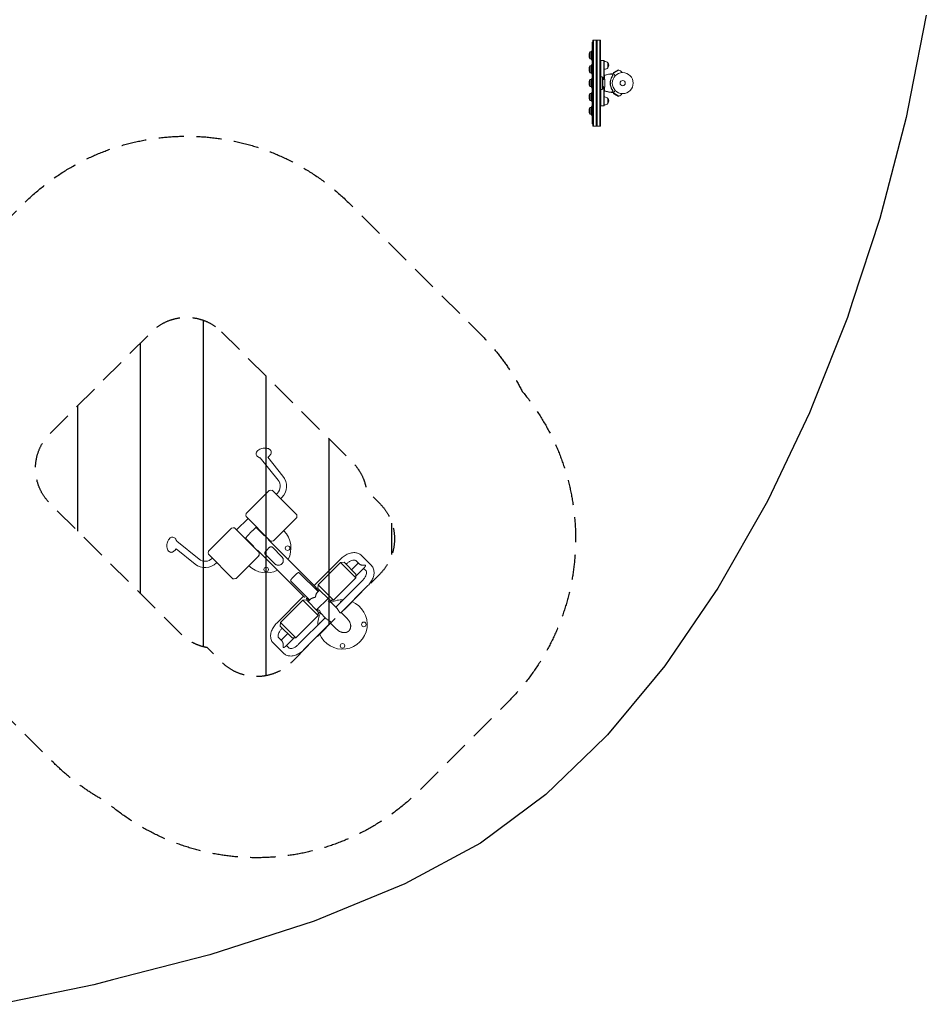
# Model space of a CAD drawing. Units: millimetres. Extents: x -8278 to 8760, y -5262 to 5049.
# Drawn here: x 3657 to 8239, y -4850 to 124 of the extents above; entities that cross this region are included whole.
import ezdxf

# ---------------------------------------------------------------- set-up
doc = ezdxf.new("R2010")
doc.units = ezdxf.units.MM
doc.header["$LTSCALE"] = 20
doc.linetypes.add('HIDDEN', pattern=[9.525, 6.35, -3.175])
for name, color, linetype in [('2d', 230, 'Continuous'), ('ASTMF3101-SafetyZone', 97, 'HIDDEN'), ('ASTMF3101-TrainingEnvelope', 222, 'HIDDEN'), ('ASTMF3101-TrainingEnvelope_Hatch', 222, 'HIDDEN')]:
    doc.layers.add(name, color=color, linetype=linetype)

msp = doc.modelspace()

# ---------------------------------------------------------------- hatches: boundary and pattern name
at = {"layer": 'ASTMF3101-TrainingEnvelope_Hatch'}
h = msp.add_hatch(dxfattribs=at)
h.set_pattern_fill('ANSI31', color=256, scale=100, angle=45)
h.set_pattern_definition([(90, (4903.2, -2545.76), (-317.5, 0.0002), [])])
h.paths.add_polyline_path([(4677.5, -1452.4, 0.413762), (4324.3, -1452.7), (3810.6, -1966.3, 0.414665), (3810.9, -2320.1), (4472.1, -2979.2, 0.153632), (4605.3, -3048.4), (4678.5, -3121.6, 0.414214), (5032, -3121.6), (5478.3, -2675.4, 0.414214), (5478.3, -2321.9), (5409.7, -2253.3, 0.162773), (5338.7, -2111.5)])

# ---------------------------------------------------------------- linework, layer by layer
at = {"layer": '2d', "lineweight": 0}
for p, q in [((6550.5, 10), (6550.5, -402.5)), ((6551, 10), (6554, 10)), ((6551, 10), (6551, -402.5)), ((6554, 21.3), (6554, -413.7)), ((6554, 21.3), (6592, 21.3)), ((6556.5, 21.3), (6556.5, -413.7)), ((6570.5, 21.3), (6570.5, -413.7)), ((6573, 21.3), (6573, -413.7)), ((6575.5, 21.3), (6575.5, -413.7)), ((6589.5, 21.3), (6589.5, -413.7)), ((6592, 21.3), (6592, -413.7)), ((6538.1, -73.8), (6538.1, -38.7)), ((6538.1, -38.7), (6545.3, -38.7)), ((6545.3, -74.4), (6545.3, -38)), ((6548.5, -81.2), (6548.5, -31.2)), ((6548.5, -31.2), (6550.5, -31.2)), ((6592.1, -81.2), (6592.1, -39.2)), ((6534.4, -56.1), (6534.4, -56.3)), ((6538.1, -73.8), (6545.3, -73.8)), ((6548.5, -81.2), (6550.5, -81.2)), ((6592, -81.2), (6611, -81.2)), ((6594.5, -81.2), (6594.5, -164.2)), ((6608.5, -81.2), (6608.5, -177.8)), ((6611, -81.2), (6611, -163.1)), ((6611, -86.2), (6613.8, -86.2)), ((6629.1, -119.2), (6629.1, -93.2)), ((6534.4, -126.1), (6534.4, -126.3)), ((6538.1, -143.8), (6538.1, -108.7)), ((6538.1, -108.7), (6545.3, -108.7)), ((6538.1, -143.8), (6545.3, -143.8)), ((6545.3, -144.4), (6545.3, -108)), ((6548.5, -151.2), (6548.5, -101.2)), ((6548.5, -101.2), (6550.5, -101.2)), ((6611, -126.2), (6613.8, -126.2)), ((6685.2, -130.6), (6657.5, -146.6)), ((6658.7, -142.3), (6657.5, -146.6)), ((6680.9, -129.5), (6658.7, -142.3)), ((6680.9, -129.5), (6685.2, -130.6)), ((6700.7, -143.4), (6699.6, -141.5)), ((6534.4, -196.1), (6534.4, -196.3)), ((6538.1, -213.8), (6538.1, -178.7)), ((6538.1, -178.7), (6545.3, -178.7)), ((6545.3, -214.4), (6545.3, -178)), ((6548.5, -151.2), (6550.5, -151.2)), ((6548.5, -221.2), (6548.5, -171.2)), ((6548.5, -171.2), (6550.5, -171.2)), ((6601.2, -164.2), (6592, -164.2)), ((6601.2, -228.2), (6601.2, -164.2)), ((6604.2, -166.2), (6601.2, -164.2)), ((6604.2, -166.2), (6604.2, -226.2)), ((6538.1, -213.8), (6545.3, -213.8)), ((6538.1, -283.8), (6538.1, -248.7)), ((6538.1, -248.7), (6545.3, -248.7)), ((6545.3, -284.4), (6545.3, -248)), ((6548.5, -221.2), (6550.5, -221.2)), ((6548.5, -291.2), (6548.5, -241.2)), ((6548.5, -241.2), (6550.5, -241.2)), ((6601.2, -228.2), (6592, -228.2)), ((6594.5, -311.2), (6594.5, -228.2)), ((6604.2, -226.2), (6601.2, -228.2)), ((6608.5, -311.2), (6608.5, -214.7)), ((6611, -311.2), (6611, -229.4)), ((6657.5, -245.8), (6685.2, -261.8)), ((6658.7, -250.2), (6657.5, -245.8)), ((6534.4, -266.1), (6534.4, -266.3)), ((6538.1, -283.8), (6545.3, -283.8)), ((6548.5, -291.2), (6550.5, -291.2)), ((6611, -266.2), (6613.8, -266.2)), ((6629.1, -299.2), (6629.1, -273.2)), ((6658.7, -250.2), (6680.9, -263)), ((6680.9, -263), (6685.2, -261.8)), ((6700.7, -249.1), (6699.6, -250.9)), ((6534.4, -336.1), (6534.4, -336.3)), ((6538.1, -353.8), (6538.1, -318.7)), ((6538.1, -318.7), (6545.3, -318.7)), ((6545.3, -354.4), (6545.3, -318)), ((6548.5, -361.2), (6548.5, -311.2)), ((6548.5, -311.2), (6550.5, -311.2)), ((6592, -311.2), (6611, -311.2)), ((6611, -306.2), (6613.8, -306.2)), ((6538.1, -353.8), (6545.3, -353.8)), ((6548.5, -361.2), (6550.5, -361.2)), ((6551, -402.5), (6554, -402.5)), ((6554, -413.7), (6592, -413.7)), ((4987.9, -2182), (4910.6, -2086.7)), ((4963.1, -2202.1), (4871.9, -2089.7)), ((4916.3, -2255.9), (4803.5, -2368.6)), ((5057.5, -2377.3), (4933.9, -2253.6)), ((4953.8, -2273.5), (4959.7, -2267.6)), ((4976.4, -2296.2), (4982.3, -2290.3)), ((4801.3, -2386.2), (4924.9, -2509.9)), ((4811.2, -2396.1), (4753.6, -2453.7)), ((5055.3, -2394.8), (4942.5, -2507.6)), ((4613.3, -2558.9), (4726.1, -2446.1)), ((4867.3, -2567.5), (4743.6, -2443.8)), ((4812.8, -2479.8), (4796.2, -2496.4)), ((4853.8, -2438.8), (4837.1, -2455.5)), ((4894.7, -2483.5), (4851.9, -2440.7)), ((4890.5, -2479.2), (4892.4, -2477.3)), ((4563.8, -2601.4), (4451.1, -2510)), ((4840.9, -2537.3), (4798.1, -2494.5)), ((4834.8, -2535), (4836.7, -2533)), ((4912.7, -2504.7), (4916.2, -2501.2)), ((5150.6, -2739.3), (4914.3, -2503.1)), ((4543.6, -2626.2), (4448.1, -2548.8)), ((4611.1, -2576.4), (4734.7, -2700.1)), ((4752.3, -2697.8), (4865.1, -2585)), ((4858.6, -2558.8), (4862.1, -2555.3)), ((5096.7, -2793.1), (4860.5, -2556.9)), ((4898.9, -2577.2), (4947.1, -2625.4)), ((4982.8, -2589.7), (4934.6, -2541.5)), ((5433.9, -2632.4), (5383.9, -2582.4)), ((4631, -2596.3), (4629.3, -2598)), ((4653.6, -2619), (4651.9, -2620.6)), ((5281.5, -2598.8), (5145.8, -2734.5)), ((5278.1, -2617.7), (5165.3, -2730.5)), ((5297.1, -2616.9), (5278.1, -2617.7)), ((5278.1, -2617.7), (5355.9, -2695.5)), ((5297.1, -2616.9), (5356.7, -2676.5)), ((5308.4, -2625.7), (5307.1, -2626.9)), ((5368.6, -2620.8), (5334.8, -2654.6)), ((5373.4, -2625.6), (5357, -2609.2)), ((5071.6, -2671.5), (5165.5, -2765.4)), ((5356.7, -2676.5), (5355.9, -2695.5)), ((5400.2, -2642.9), (5356.3, -2686.8)), ((5407, -2659.2), (5395.4, -2647.7)), ((5029, -2714.2), (5122.9, -2808.1)), ((5164.5, -2749.4), (5165.3, -2730.5)), ((5165.3, -2730.5), (5243.1, -2808.3)), ((5355.9, -2695.5), (5243.1, -2808.3)), ((5254.8, -2843.6), (5390.6, -2707.9)), ((5279.7, -2872.5), (5417.4, -2734.7)), ((5173, -2757.9), (5159.7, -2771.3)), ((5224.2, -2809.1), (5164.5, -2749.4)), ((5091.9, -2788.3), (4956.2, -2924.1)), ((5087.9, -2807.9), (4975.1, -2920.7)), ((5106.9, -2807.1), (5087.9, -2807.9)), ((5087.9, -2807.9), (5165.7, -2885.7)), ((5106.9, -2807.1), (5166.5, -2866.7)), ((5128.7, -2802.3), (5115.4, -2815.6)), ((5215.7, -2800.6), (5158, -2858.2)), ((5224.2, -2809.1), (5243.1, -2808.3)), ((5234.5, -2808.6), (5225.1, -2818)), ((5259.6, -2848.4), (5227.2, -2815.9)), ((5166.5, -2866.7), (5165.7, -2885.7)), ((5166.1, -2877), (5175.4, -2867.7)), ((5205.8, -2902.2), (5173.4, -2869.7)), ((5312.8, -2901.5), (5281.7, -2870.5)), ((4974.3, -2939.6), (4975.1, -2920.7)), ((4975.1, -2920.7), (5052.9, -2998.5)), ((5165.7, -2885.7), (5052.9, -2998.5)), ((5065.3, -3033.1), (5201, -2897.4)), ((5092.2, -3060), (5229.9, -2922.2)), ((5259, -2955.3), (5227.9, -2924.3)), ((5034, -2999.3), (4974.3, -2939.6)), ((4978.2, -3011.1), (5012, -2977.3)), ((4984.3, -2949.7), (4983.1, -2950.9)), ((4939.8, -3026.4), (4989.8, -3076.4)), ((4966.7, -2999.6), (4983, -3015.9)), ((5000.3, -3042.8), (5044.2, -2998.9)), ((5034, -2999.3), (5052.9, -2998.5)), ((5005.1, -3038), (5016.7, -3049.6))]:
    msp.add_line(p, q, dxfattribs=at)
at = {"layer": '2d', "flags": 128}
msp.add_lwpolyline([(8238.8, 147.2), (8159, -257.7), (8137, -369.2), (8029, -783.4), (8003.6, -880.4), (7864.8, -1305.3), (7840.4, -1380.2), (7667.2, -1815.4), (7648.6, -1862.3), (7437.3, -2305.2), (7429.9, -2320.6), (7185.8, -2748.7), (7170.8, -2770.6), (6917.8, -3140.5), (6868.5, -3199.8), (6627.4, -3489.7), (6557, -3557.7), (6316.1, -3790.2), (5985.4, -4035.6), (5604.1, -4242.4), (5145.6, -4430.9), (4618.7, -4600.8), (4604.2, -4604.5), (4126.4, -4727.5), (4032, -4751.8), (3555.9, -4850.4)], dxfattribs=at)
at = {"layer": '2d', "lineweight": 0}
for centre, radius in [((6704.6, -196.2), 53), ((6704.6, -196.2), 13), ((5011.2, -2545.8), 11.5), ((4903.2, -2653.8), 11.5), ((5396.6, -2931.1), 11.5), ((5288.6, -3039.1), 11.5)]:
    msp.add_circle(centre, radius, dxfattribs=at)
for centre, radius, start, end in [((6577.3, -56.1), 42.9, 155.9604, 180), ((6591.8, -56.2), 50, 150, 158.6367), ((6577.3, -56.3), 42.9, 180, 204.0396), ((6591.8, -56.2), 50, 201.3633, 210), ((6613.8, -106.2), 20, 39.9785, 90), ((6613.9, -106.2), 20, 319.4584, 40.5416), ((6577.3, -126.1), 42.9, 155.9604, 180), ((6577.3, -126.3), 42.9, 180, 204.0396), ((6591.8, -126.2), 50, 150, 158.6367), ((6591.8, -126.2), 50, 201.3633, 210), ((6613.8, -106.2), 20, 270, 320.0215), ((6679.7, -153), 23, 163.5613, 170.0589), ((6679.7, -153), 23, 30, 76.4387), ((6577.3, -196.1), 42.9, 155.9604, 180), ((6577.3, -196.3), 42.9, 180, 204.0396), ((6591.8, -196.2), 50, 150, 158.6367), ((6616.2, -196.2), 20, 112.2662, 126.8699), ((6702.5, -196.2), 61.1, 147.0637, 212.9363), ((6577.3, -266.1), 42.9, 155.9604, 180), ((6591.8, -196.2), 50, 201.3633, 210), ((6591.8, -266.2), 50, 150, 158.6367), ((6616.2, -196.2), 20, 233.1301, 247.735), ((6679.7, -239.4), 23, 189.9411, 196.4387), ((6577.3, -266.3), 42.9, 180, 204.0396), ((6591.8, -266.2), 50, 201.3633, 210), ((6613.8, -286.2), 20, 39.9785, 90), ((6613.9, -286.2), 20, 319.4584, 40.5416), ((6679.7, -239.4), 23, 283.5613, 330), ((6577.3, -336.1), 42.9, 155.9604, 180), ((6577.3, -336.3), 42.9, 180, 204.0396), ((6591.8, -336.2), 50, 150, 158.6367), ((6613.8, -286.2), 20, 270, 320.0215), ((6591.8, -336.2), 50, 201.3633, 210), ((4925, -2233), 81, 315, 39.05), ((4925, -2233), 49, 315, 39.05), ((4921.2, -2260.8), 7, 101.4139, 135), ((4927.8, -2293.2), 40, 81.2562, 101.4139), ((4840.8, -2380.1), 40, 168.586, 188.7438), ((4808.5, -2373.6), 7, 135, 168.586), ((5018, -2383.4), 40, 348.586, 8.7438), ((5050.3, -2389.9), 7, 315, 348.586), ((4731, -2451), 7, 101.4139, 135), ((4737.6, -2483.4), 40, 81.2562, 101.4139), ((4903.2, -2545.8), 125, 332.722, 44.6268), ((4931, -2470.3), 40, 261.2562, 281.4139), ((4937.5, -2502.7), 7, 281.4139, 315), ((4650.6, -2570.3), 40, 168.586, 188.7438), ((4618.2, -2563.8), 7, 135, 168.586), ((4860.1, -2580.1), 7, 315, 348.586), ((4827.8, -2573.6), 40, 348.586, 8.7438), ((4594.7, -2563.3), 81, 230.95, 315), ((4594.7, -2563.3), 49, 230.95, 315), ((4903.2, -2545.8), 125, 225.3731, 297.2779), ((4740.8, -2660.5), 40, 261.2562, 281.4139), ((4747.3, -2692.9), 7, 281.4139, 315), ((5288.6, -2931.1), 125, 202.5438, 67.456), ((5288.6, -2931.1), 125, 88.3124, 117.2779), ((5288.6, -2823.1), 11.5, 99.6473, 170.3526), ((5288.6, -2931.1), 125, 152.722, 181.6875), ((5180.6, -2931.1), 11.5, 99.6473, 170.3526)]:
    msp.add_arc(centre, radius, start, end, dxfattribs=at)
for points, knots in [([(6612.5, -156.8), (6615.6, -155.8), (6618.8, -154.9), (6625.9, -153), (6629.7, -152.2), (6637.6, -150.7), (6641.6, -150), (6649.2, -149.1), (6652.8, -148.7), (6656.5, -148.5)], [0, 0, 0, 0, 10.004103, 10.004103, 21.847159, 21.847159, 33.967853, 33.967853, 44.950397, 44.950397, 44.950397, 44.950397]), ([(6666.9, -159), (6666, -158), (6665.1, -157.2), (6662, -154), (6660.2, -152.2), (6658.8, -150.8), (6658.7, -150.7), (6657.7, -149.7), (6657.1, -149.1), (6656.6, -148.6), (6656.5, -148.5), (6656.5, -148.5), (6656.5, -148.5), (6656.5, -148.5)], [6.729689, 6.729689, 6.729689, 6.729689, 11.883672, 11.883672, 26.347967, 26.347967, 30.149599, 30.149599, 67.492722, 67.492722, 86.455243, 86.455243, 87.454554, 87.454554, 87.454554, 87.454554]), ([(6608.6, -177.7), (6608.9, -175.6), (6609.2, -173.4), (6610, -168.2), (6610.6, -165.1), (6611.6, -160.4), (6612, -158.6), (6612.5, -156.8)], [58.790384, 58.790384, 58.790384, 58.790384, 65.397576, 65.397576, 74.794651, 74.794651, 80.448609, 80.448609, 80.448609, 80.448609]), ([(6612.5, -156.8), (6612.5, -156.8), (6612.5, -156.8), (6612.4, -156.9), (6612.4, -156.9), (6612.5, -156.9), (6612.5, -157), (6612.5, -157), (6612.5, -157.1)], [271.498648, 271.498648, 271.498648, 271.498648, 272.229761, 272.229761, 275.216935, 275.216935, 275.216935, 277.665854, 277.665854, 277.665854, 277.665854]), ([(6612.5, -157.2), (6612.5, -157.2), (6612.5, -157.3), (6612.6, -157.5), (6612.6, -157.7), (6612.6, -158), (6612.6, -158.1), (6612.6, -158.4), (6612.6, -158.6), (6612.6, -159.6), (6612.6, -160.4), (6612.6, -162.6), (6612.7, -163.9), (6612.9, -166.8), (6613, -168.5), (6613.3, -171.2), (6613.4, -172.2), (6613.6, -174.9), (6613.9, -176.9), (6614.2, -180.9), (6614.4, -183), (6614.5, -185.6), (6614.5, -185.9), (6614.6, -188), (6614.6, -189.7), (6614.7, -193.8), (6614.7, -196.3), (6614.6, -201.2), (6614.6, -203.5), (6614.5, -206.6), (6614.5, -207.6), (6614.3, -210.9), (6614.1, -212.8), (6613.7, -216.6), (6613.5, -218.5), (6613.2, -222.2), (6613, -224), (6612.8, -227.2), (6612.7, -228.7), (6612.6, -231.7), (6612.6, -233.1), (6612.6, -234), (6612.6, -234), (6612.6, -234.3), (6612.6, -234.4), (6612.6, -234.7), (6612.6, -234.9), (6612.5, -235.1), (6612.5, -235.2), (6612.5, -235.2)], [1.96028, 1.96028, 1.96028, 1.96028, 3.190186, 3.190186, 7.024886, 7.024886, 9.023491, 9.023491, 13.155827, 13.155827, 22.779664, 22.779664, 32.841369, 32.841369, 43.021175, 43.021175, 48.080083, 48.080083, 57.532706, 57.532706, 66.797315, 66.797315, 68.994725, 68.994725, 77.245867, 77.245867, 90.506301, 90.506301, 101.975519, 101.975519, 105.976675, 105.976675, 111.699793, 111.699793, 118.152363, 118.152363, 124.986527, 124.986527, 131.820078, 131.820078, 141.992223, 141.992223, 142.145333, 142.145333, 144.802533, 144.802533, 148.387893, 148.387893, 149.951129, 149.951129, 149.951129, 149.951129]), ([(6615.2, -156.3), (6619.1, -155.1), (6623, -154.1), (6631, -152.2), (6635, -151.4), (6639, -150.8)], [0.00444781, 0.00444781, 0.00444781, 0.00444781, 0.01664825, 0.01664825, 0.02884868, 0.02884868, 0.02884868, 0.02884868]), ([(6639, -150.8), (6639.5, -150.7), (6640, -150.6), (6641.1, -150.5), (6641.6, -150.4), (6642.4, -150.3), (6642.6, -150.3), (6643.1, -150.3), (6643.4, -150.2), (6644.1, -150.2), (6644.5, -150.1), (6645.4, -150.1), (6645.8, -150.1), (6646.6, -150.1), (6647, -150.1), (6647.4, -150.1), (6647.6, -150.1), (6647.8, -150.2), (6647.9, -150.2), (6648.2, -150.2), (6648.2, -150.3), (6648.4, -150.3), (6648.4, -150.4), (6648.5, -150.4)], [0, 0, 0, 0, 0.00159552, 0.00159552, 0.00319103, 0.00319103, 0.00398879, 0.00398879, 0.00478655, 0.00478655, 0.00638206, 0.00638206, 0.00797758, 0.00797758, 0.0095731, 0.0095731, 0.01037086, 0.01037086, 0.01116861, 0.01116861, 0.01196637, 0.01196637, 0.01276413, 0.01276413, 0.01276413, 0.01276413]), ([(6655.1, -158.3), (6654.3, -159.4), (6653.4, -160.6), (6651.7, -163.1), (6650.9, -164.4), (6649.7, -166.5), (6649.4, -167.2), (6648.6, -168.7), (6648.2, -169.5), (6647.2, -171.8), (6646.5, -173.3), (6645.3, -176.6), (6644.8, -178.3), (6644, -180.8), (6643.8, -181.7), (6643.4, -183.5), (6643.2, -184.4), (6642.7, -187.1), (6642.5, -188.9), (6642.2, -192.6), (6642.1, -194.4), (6642.1, -196.2), (6642.1, -198), (6642.2, -199.9), (6642.5, -203.5), (6642.7, -205.3), (6643.2, -208), (6643.4, -208.9), (6643.8, -210.6), (6644, -211.5), (6644.7, -214.1), (6645.3, -215.8), (6646.2, -218.2), (6646.5, -219.1), (6647.2, -220.6), (6647.5, -221.4), (6648.6, -223.7), (6649.3, -225.2), (6650.9, -228), (6651.7, -229.3), (6653.4, -231.8), (6654.3, -233), (6655.1, -234.1)], [0.05966815, 0.05966815, 0.05966815, 0.05966815, 0.0651412, 0.0651412, 0.07061424, 0.07061424, 0.07335077, 0.07335077, 0.07608729, 0.07608729, 0.08156034, 0.08156034, 0.08703339, 0.08703339, 0.08976991, 0.08976991, 0.09250644, 0.09250644, 0.09797948, 0.09797948, 0.10345253, 0.10345253, 0.10345253, 0.10889446, 0.10889446, 0.11433638, 0.11433638, 0.11705734, 0.11705734, 0.1197783, 0.1197783, 0.12522023, 0.12522023, 0.12794119, 0.12794119, 0.13066215, 0.13066215, 0.13610407, 0.13610407, 0.14154599, 0.14154599, 0.14698792, 0.14698792, 0.14698792, 0.14698792]), ([(6648.5, -150.4), (6648.6, -150.5), (6648.8, -150.7), (6649, -150.9), (6649.1, -151), (6649.2, -151.1), (6649.3, -151.2), (6649.6, -151.5), (6649.8, -151.7), (6650.2, -152.2), (6650.5, -152.4), (6651.3, -153.3), (6652, -153.9), (6653.4, -155.3), (6654.2, -156.1), (6655.1, -157)], [0.00707129, 0.00707129, 0.00707129, 0.00707129, 0.00975721, 0.00975721, 0.01110017, 0.01110017, 0.01244312, 0.01244312, 0.01512904, 0.01512904, 0.01781496, 0.01781496, 0.02318679, 0.02318679, 0.02855862, 0.02855862, 0.02855862, 0.02855862]), ([(6651.2, -163), (6651.4, -162.6), (6651.7, -162.3), (6652.2, -161.5), (6652.4, -161.1), (6653, -160.4), (6653.2, -160.1), (6653.7, -159.5), (6653.9, -159.2), (6654.3, -158.7), (6654.5, -158.5), (6654.8, -158.1), (6655, -157.9), (6655.2, -157.6), (6655.3, -157.5), (6655.4, -157.4), (6655.4, -157.4), (6655.5, -157.4), (6655.5, -157.4), (6655.5, -157.4), (6655.5, -157.4)], [32.119016, 32.119016, 32.119016, 32.119016, 33.428531, 33.428531, 34.764196, 34.764196, 36.09986, 36.09986, 37.435524, 37.435524, 38.757077, 38.757077, 40.07863, 40.07863, 41.400183, 41.400183, 42.721735, 42.721735, 42.721735, 42.733297, 42.733297, 42.733297, 42.733297]), ([(6612.4, -235.6), (6611.8, -233), (6611.2, -230.3), (6610.1, -224.7), (6609.6, -221.9), (6609, -217.6), (6608.8, -216.2), (6608.6, -214.7)], [0, 0, 0, 0, 8.533675, 8.533675, 17.279843, 17.279843, 21.661879, 21.661879, 21.661879, 21.661879]), ([(6612.5, -235.3), (6612.5, -235.5), (6612.4, -235.5), (6612.4, -235.6), (6612.5, -235.6), (6612.5, -235.6)], [93.444512, 93.444512, 93.444512, 93.444512, 98.274791, 98.274791, 100.286186, 100.286186, 100.286186, 100.286186]), ([(6615.2, -236.2), (6614.7, -236), (6614.1, -235.9), (6613.2, -235.6), (6612.8, -235.5), (6612.5, -235.3)], [53.448624, 53.448624, 53.448624, 53.448624, 55.126731, 55.126731, 56.314227, 56.314227, 56.314227, 56.314227]), ([(6656.5, -243.9), (6653.2, -243.7), (6649.9, -243.4), (6642.5, -242.6), (6638.6, -241.9), (6630.6, -240.5), (6626.7, -239.6), (6619.3, -237.7), (6615.9, -236.7), (6612.5, -235.6)], [0, 0, 0, 0, 10.003757, 10.003757, 22.094247, 22.094247, 34.223002, 34.223002, 44.953212, 44.953212, 44.953212, 44.953212]), ([(6639, -241.6), (6635, -241), (6631, -240.2), (6623, -238.4), (6619.1, -237.3), (6615.2, -236.2)], [0.01683326, 0.01683326, 0.01683326, 0.01683326, 0.02903503, 0.02903503, 0.0412368, 0.0412368, 0.0412368, 0.0412368]), ([(6648.5, -242), (6648.4, -242.1), (6648.3, -242.2), (6647.8, -242.3), (6647.6, -242.3), (6647, -242.4), (6646.6, -242.4), (6645.8, -242.4), (6645.4, -242.4), (6644.5, -242.3), (6644.1, -242.3), (6643.1, -242.2), (6642.6, -242.1), (6641.6, -242), (6641.1, -242), (6640, -241.8), (6639.5, -241.7), (6639, -241.6)], [0, 0, 0, 0, 0.00159546, 0.00159546, 0.00319093, 0.00319093, 0.00478639, 0.00478639, 0.00638186, 0.00638186, 0.00797732, 0.00797732, 0.00957279, 0.00957279, 0.01116825, 0.01116825, 0.01276372, 0.01276372, 0.01276372, 0.01276372]), ([(6655.1, -235.5), (6654.2, -236.3), (6653.4, -237.1), (6652, -238.5), (6651.3, -239.2), (6650.5, -240), (6650.2, -240.3), (6649.8, -240.7), (6649.6, -240.9), (6649.3, -241.2), (6649.2, -241.3), (6649.1, -241.5), (6648.8, -241.7), (6648.6, -241.9), (6648.5, -242)], [0.00044761, 0.00044761, 0.00044761, 0.00044761, 0.00583385, 0.00583385, 0.0112201, 0.0112201, 0.01391322, 0.01391322, 0.01660634, 0.01660634, 0.0179529, 0.0179529, 0.01929947, 0.02199259, 0.02199259, 0.02199259, 0.02199259]), ([(6655.5, -235.1), (6655.5, -235.1), (6655.5, -235.1), (6655.5, -235.1), (6655.4, -235.1), (6655.4, -235.1), (6655.3, -234.9), (6655.2, -234.8), (6655, -234.6), (6654.8, -234.4), (6654.5, -234), (6654.3, -233.8), (6653.9, -233.3), (6653.7, -233), (6653.2, -232.4), (6653, -232), (6652.4, -231.3), (6652.2, -230.9), (6651.7, -230.2), (6651.4, -229.8), (6651.2, -229.4)], [42.710173, 42.710173, 42.710173, 42.710173, 42.721735, 42.721735, 42.721735, 44.043288, 44.043288, 45.364841, 45.364841, 46.686393, 46.686393, 48.007946, 48.007946, 49.343611, 49.343611, 50.679275, 50.679275, 52.014939, 52.014939, 53.324454, 53.324454, 53.324454, 53.324454]), ([(6656.5, -243.9), (6656.5, -243.9), (6656.5, -243.9), (6656.7, -243.8), (6656.9, -243.5), (6657.5, -242.9), (6657.8, -242.7), (6658.2, -242.2), (6658.3, -242.1), (6658.7, -241.7), (6658.9, -241.5), (6660.2, -240.3), (6661.2, -239.2), (6663.8, -236.7), (6665.3, -235.1), (6666.9, -233.5)], [68.15053, 68.15053, 68.15053, 68.15053, 74.539557, 74.539557, 90.05801, 90.05801, 99.886322, 99.886322, 103.926784, 103.926784, 109.747848, 109.747848, 119.486262, 119.486262, 129.803724, 129.803724, 129.803724, 129.803724]), ([(4905.8, -2040.6), (4901.8, -2040), (4897.7, -2039.9), (4889.6, -2040.3), (4885.5, -2040.9), (4877.7, -2042.8), (4874, -2044), (4866.9, -2047.3), (4863.6, -2049.3), (4857.8, -2054.3), (4855.3, -2057.2), (4852.7, -2063.5), (4852.1, -2066.3), (4852.3, -2071.4), (4852.9, -2073.7), (4854.8, -2077.8), (4856.2, -2079.7), (4859.1, -2082.6), (4860.6, -2083.8), (4862.3, -2084.8)], [6.283185, 6.283185, 6.283185, 6.283185, 6.665842, 6.665842, 7.03248, 7.03248, 7.398024, 7.398024, 7.777294, 7.777294, 8.151397, 8.151397, 8.393006, 8.393006, 8.582376, 8.582376, 8.781797, 8.781797, 8.9671, 8.9671, 8.9671, 8.9671]), ([(4862.3, -2084.8), (4864.1, -2085.9), (4865.9, -2086.9), (4869.1, -2088.5), (4870.5, -2089.1), (4871.9, -2089.7)], [2.6839151, 2.6839151, 2.6839151, 2.6839151, 2.7568708, 2.7568708, 2.8263108, 2.8263108, 2.8263108, 2.8263108]), ([(4923.6, -2075), (4925.6, -2072.7), (4927.3, -2069.9), (4928.9, -2064.2), (4929.1, -2061.6), (4928.4, -2056.8), (4927.6, -2054.6), (4925.3, -2050.7), (4923.8, -2048.9), (4919.8, -2045.6), (4917.3, -2044.2), (4911.9, -2041.9), (4909, -2041.2), (4905.9, -2040.7), (4905.8, -2040.7), (4905.8, -2040.6)], [4.782769, 4.782769, 4.782769, 4.782769, 5.082852, 5.082852, 5.301312, 5.301312, 5.488928, 5.488928, 5.698103, 5.698103, 5.97889, 5.97889, 6.278973, 6.278973, 6.283185, 6.283185, 6.283185, 6.283185]), ([(4910.7, -2086.8), (4911.3, -2086.4), (4911.9, -2086), (4913.6, -2084.7), (4914.7, -2083.8), (4917, -2081.8), (4918.3, -2080.7), (4920.9, -2078.1), (4922.2, -2076.6), (4923.6, -2075)], [4.520708, 4.520708, 4.520708, 4.520708, 4.5639019, 4.5639019, 4.6368575, 4.6368575, 4.7098132, 4.7098132, 4.7827689, 4.7827689, 4.7827689, 4.7827689]), ([(4810.3, -2482.3), (4810.6, -2482), (4810.9, -2481.7), (4811.7, -2481), (4812.1, -2480.5), (4813.4, -2479.1), (4814.3, -2478.1), (4816, -2476), (4816.8, -2474.9), (4818.2, -2473.2), (4818.6, -2472.6), (4819.3, -2471.7), (4819.6, -2471.4), (4820.1, -2470.8), (4820.3, -2470.4), (4821.6, -2468.9), (4822.7, -2467.6), (4823.9, -2466.4), (4824.2, -2466.1), (4824.5, -2465.8), (4825.1, -2465.3), (4825.4, -2465), (4826.3, -2464.2), (4826.9, -2463.6), (4827.9, -2462.9), (4828.2, -2462.6), (4828.8, -2462.2), (4829.1, -2461.9), (4830, -2461.2), (4830.6, -2460.8), (4832.3, -2459.4), (4833.4, -2458.6), (4835, -2457.3), (4835.5, -2456.9), (4836.5, -2456), (4837, -2455.6), (4838.3, -2454.4), (4839, -2453.6), (4839.7, -2452.8)], [0.09507647, 0.09507647, 0.09507647, 0.09507647, 0.09691826, 0.09691826, 0.09941965, 0.09941965, 0.10442243, 0.10442243, 0.10942521, 0.10942521, 0.11192659, 0.11192659, 0.11317729, 0.11317729, 0.11442798, 0.11442798, 0.11943076, 0.11943076, 0.11943076, 0.12067252, 0.12067252, 0.12191429, 0.12191429, 0.12439782, 0.12439782, 0.12563958, 0.12563958, 0.12688135, 0.12688135, 0.12936488, 0.12936488, 0.13433194, 0.13433194, 0.13681547, 0.13681547, 0.139299, 0.139299, 0.1436464, 0.1436464, 0.1436464, 0.1436464]), ([(4442.6, -2495.7), (4440.7, -2493.8), (4438.1, -2492.1), (4433.1, -2490.4), (4430.7, -2490.1), (4426.1, -2490.4), (4423.9, -2491), (4419.5, -2492.9), (4417.4, -2494.4), (4413, -2498.5), (4410.9, -2501.2), (4407.2, -2507.7), (4405.5, -2511.5), (4403.1, -2519.3), (4402.3, -2523.3), (4401.3, -2531.3), (4401.2, -2535.3), (4401.7, -2543.1), (4402.4, -2547), (4404.9, -2554.2), (4406.6, -2557.7), (4409.6, -2560.9), (4409.8, -2561.2), (4410, -2561.4)], [0, 0, 0, 0, 0.258513, 0.258513, 0.450268, 0.450268, 0.645652, 0.645652, 0.891547, 0.891547, 1.23559, 1.23559, 1.621473, 1.621473, 1.990405, 1.990405, 2.354885, 2.354885, 2.73025, 2.73025, 3.114248, 3.114248, 3.141593, 3.141593, 3.141593, 3.141593]), ([(4446.1, -2500.2), (4445.9, -2499.9), (4445.7, -2499.6), (4445.3, -2499), (4445.1, -2498.7), (4444.6, -2498.1), (4444.4, -2497.8), (4443.9, -2497.2), (4443.7, -2496.9), (4443.2, -2496.3), (4442.9, -2496), (4442.6, -2495.7)], [6.1012479, 6.1012479, 6.1012479, 6.1012479, 6.1376354, 6.1376354, 6.1740229, 6.1740229, 6.2104103, 6.2104103, 6.2467978, 6.2467978, 6.2831853, 6.2831853, 6.2831853, 6.2831853]), ([(4451.2, -2510.2), (4451.2, -2510.2), (4451.2, -2510.1), (4450.5, -2508.6), (4449.8, -2507.1), (4448.2, -2503.8), (4447.2, -2502.1), (4446.1, -2500.2)], [5.9529756, 5.9529756, 5.9529756, 5.9529756, 5.9553365, 5.9553365, 6.0282922, 6.0282922, 6.1012479, 6.1012479, 6.1012479, 6.1012479]), ([(4410, -2561.4), (4411.3, -2562.7), (4412.9, -2563.9), (4416.4, -2565.7), (4418.4, -2566.4), (4422.4, -2567), (4424.5, -2567), (4428.4, -2566.2), (4430.2, -2565.5), (4433.5, -2563.8), (4435, -2562.8), (4436.3, -2561.6)], [3.1415927, 3.1415927, 3.1415927, 3.1415927, 3.3137529, 3.3137529, 3.4859132, 3.4859132, 3.6580735, 3.6580735, 3.8302338, 3.8302338, 4.0023941, 4.0023941, 4.0023941, 4.0023941]), ([(4436.3, -2561.6), (4438, -2560.2), (4439.4, -2558.9), (4442, -2556.2), (4443.1, -2555), (4445.2, -2552.7), (4446.1, -2551.5), (4447.3, -2549.9), (4447.7, -2549.3), (4448.1, -2548.8)], [4.0023941, 4.0023941, 4.0023941, 4.0023941, 4.0753498, 4.0753498, 4.1483054, 4.1483054, 4.2212611, 4.2212611, 4.2634179, 4.2634179, 4.2634179, 4.2634179]), ([(4934.6, -2541.5), (4933.8, -2540.6), (4932.9, -2540), (4931.2, -2539), (4930.3, -2538.7), (4928.5, -2538.4), (4927.6, -2538.5), (4925.7, -2538.9), (4924.7, -2539.3), (4922.6, -2540.4), (4921.5, -2541.1), (4919.3, -2542.8), (4918.2, -2543.7), (4915.8, -2545.9), (4914.5, -2547), (4912, -2549.5), (4910.7, -2550.7), (4908.2, -2553.3), (4906.9, -2554.6), (4904.5, -2557.1), (4903.3, -2558.3), (4901.2, -2560.7), (4900.2, -2561.9), (4898.5, -2564.1), (4897.8, -2565.2), (4896.7, -2567.2), (4896.3, -2568.2), (4895.9, -2570.1), (4895.9, -2571.1), (4896.2, -2572.9), (4896.5, -2573.8), (4897.4, -2575.5), (4898.1, -2576.4), (4898.9, -2577.2)], [0, 0, 0, 0, 0.00540786, 0.00540786, 0.01081572, 0.01081572, 0.01622358, 0.01622358, 0.02163144, 0.02163144, 0.02703929, 0.02703929, 0.03244715, 0.03244715, 0.03785501, 0.03785501, 0.04326287, 0.04326287, 0.04867073, 0.04867073, 0.05407859, 0.05407859, 0.05948645, 0.05948645, 0.06489431, 0.06489431, 0.07030217, 0.07030217, 0.07571002, 0.07571002, 0.08111788, 0.08111788, 0.08652574, 0.08652574, 0.08652574, 0.08652574]), ([(4896.2, -2568.6), (4896.2, -2568.8), (4896.2, -2568.9), (4896, -2569.7), (4895.9, -2570.3), (4895.9, -2570.8)], [0.069230152, 0.069230152, 0.069230152, 0.069230152, 0.070209927, 0.070209927, 0.073498947, 0.073498947, 0.073498947, 0.073498947]), ([(4928.3, -2538.5), (4927.7, -2538.5), (4927.1, -2538.6), (4926.2, -2538.8), (4925.8, -2538.9), (4925.5, -2539)], [0.012913187, 0.012913187, 0.012913187, 0.012913187, 0.016202291, 0.016202291, 0.018191915, 0.018191915, 0.018191915, 0.018191915]), ([(5383.9, -2582.4), (5379.6, -2578.1), (5374.6, -2574.8), (5363.3, -2569.9), (5357, -2568.6), (5343.4, -2567.8), (5335.9, -2568.7), (5321.2, -2572.6), (5314, -2575.5), (5300.2, -2583.2), (5293.6, -2587.8), (5285.5, -2594.9), (5283.4, -2596.8), (5281.5, -2598.8)], [3.141593, 3.141593, 3.141593, 3.141593, 3.392432, 3.392432, 3.662255, 3.662255, 3.976414, 3.976414, 4.290574, 4.290574, 4.604733, 4.604733, 4.712389, 4.712389, 4.712389, 4.712389]), ([(4947.1, -2625.4), (4947.9, -2626.2), (4948.9, -2627), (4951.1, -2628.4), (4952.4, -2629.1), (4955.1, -2630.3), (4956.6, -2630.9), (4959.8, -2631.7), (4961.4, -2631.9), (4964.8, -2632.2), (4966.6, -2632.2), (4970.1, -2631.8), (4971.8, -2631.4), (4975.2, -2630.2), (4976.9, -2629.5), (4979.9, -2627.6), (4981.3, -2626.5), (4983.9, -2623.9), (4985, -2622.5), (4986.9, -2619.4), (4987.7, -2617.8), (4988.8, -2614.4), (4989.2, -2612.7), (4989.6, -2609.2), (4989.6, -2607.4), (4989.4, -2604), (4989.1, -2602.3), (4988.3, -2599.2), (4987.8, -2597.7), (4986.6, -2595), (4985.9, -2593.7), (4984.4, -2591.5), (4983.6, -2590.5), (4982.8, -2589.7)], [0, 0, 0, 0, 0.00540786, 0.00540786, 0.01081572, 0.01081572, 0.01622358, 0.01622358, 0.02163144, 0.02163144, 0.02703929, 0.02703929, 0.03244715, 0.03244715, 0.03785501, 0.03785501, 0.04326287, 0.04326287, 0.04867073, 0.04867073, 0.05407859, 0.05407859, 0.05948645, 0.05948645, 0.06489431, 0.06489431, 0.07030217, 0.07030217, 0.07571002, 0.07571002, 0.08111788, 0.08111788, 0.08652574, 0.08652574, 0.08652574, 0.08652574]), ([(5357, -2609.2), (5356.1, -2608.3), (5355, -2607.6), (5351.3, -2606.4), (5348.7, -2606), (5342.6, -2606.3), (5339.3, -2607), (5332.2, -2609.3), (5328.4, -2610.9), (5320.8, -2615.3), (5316.9, -2618), (5311.6, -2622.6), (5309.9, -2624.1), (5308.4, -2625.7)], [3.141593, 3.141593, 3.141593, 3.141593, 3.455752, 3.455752, 3.769911, 3.769911, 4.041635, 4.041635, 4.310856, 4.310856, 4.586337, 4.586337, 4.712389, 4.712389, 4.712389, 4.712389]), ([(5417.4, -2734.7), (5423.2, -2729), (5428.3, -2722.7), (5437, -2709.4), (5440.6, -2702.4), (5445.9, -2687.9), (5447.5, -2680.5), (5448.4, -2665.7), (5447.7, -2658.3), (5443.3, -2645), (5440, -2639.1), (5435, -2633.5), (5434.4, -2632.9), (5433.9, -2632.4)], [1.570796, 1.570796, 1.570796, 1.570796, 1.884956, 1.884956, 2.199115, 2.199115, 2.513274, 2.513274, 2.827433, 2.827433, 3.106881, 3.106881, 3.141593, 3.141593, 3.141593, 3.141593]), ([(5029, -2714.2), (5028.5, -2713.7), (5028.1, -2713.2), (5027.6, -2712.5), (5027.5, -2712.3), (5027.3, -2711.8), (5027.1, -2711.6), (5026.9, -2710.9), (5026.8, -2710.5), (5026.7, -2709.6), (5026.8, -2709.1), (5026.9, -2708.2), (5027.1, -2707.7), (5027.4, -2706.8), (5027.6, -2706.4), (5028.4, -2704.9), (5029.1, -2703.9), (5030.3, -2702.4), (5030.7, -2701.8), (5031.7, -2700.7), (5032.2, -2700.1), (5033.7, -2698.4), (5034.9, -2697.1), (5036.8, -2695.1), (5037.4, -2694.5), (5038.8, -2693.1), (5039.5, -2692.4), (5040.9, -2690.9), (5041.6, -2690.2), (5042.7, -2689.1), (5043.1, -2688.7), (5043.8, -2688), (5044.2, -2687.6), (5045.3, -2686.5), (5046, -2685.8), (5047.1, -2684.7), (5047.5, -2684.3), (5048.2, -2683.6), (5048.6, -2683.2), (5050.4, -2681.4), (5051.8, -2680.1), (5053.8, -2678.2), (5054.5, -2677.6), (5055.7, -2676.4), (5056.3, -2675.9), (5057.5, -2674.8), (5058.1, -2674.3), (5058.9, -2673.6), (5059.2, -2673.4), (5059.8, -2672.9), (5060, -2672.7), (5061.3, -2671.7), (5062.3, -2671), (5063.5, -2670.3), (5063.8, -2670.2), (5064.2, -2670), (5064.5, -2669.9), (5065.2, -2669.6), (5065.6, -2669.5), (5066.5, -2669.3), (5067, -2669.3), (5067.7, -2669.3), (5067.9, -2669.4), (5068.3, -2669.5), (5068.6, -2669.5), (5069.3, -2669.8), (5069.7, -2670), (5070.4, -2670.5), (5070.7, -2670.7), (5071.1, -2671.1), (5071.4, -2671.3), (5071.6, -2671.5)], [0.09980424, 0.09980424, 0.09980424, 0.09980424, 0.10292159, 0.10292159, 0.10448026, 0.10448026, 0.10603894, 0.10603894, 0.10915628, 0.10915628, 0.11227363, 0.11227363, 0.11539098, 0.11539098, 0.11850832, 0.11850832, 0.12474302, 0.12474302, 0.12786036, 0.12786036, 0.13097771, 0.13097771, 0.1372124, 0.1372124, 0.14032975, 0.14032975, 0.14344709, 0.14344709, 0.14656444, 0.14656444, 0.14812311, 0.14812311, 0.14968179, 0.14968179, 0.15279913, 0.15279913, 0.15435781, 0.15435781, 0.15591648, 0.15591648, 0.16215117, 0.16215117, 0.16526852, 0.16526852, 0.16838587, 0.16838587, 0.17150321, 0.17150321, 0.17306189, 0.17306189, 0.17462056, 0.17462056, 0.18085525, 0.18085525, 0.18241393, 0.18241393, 0.1839726, 0.1839726, 0.18708994, 0.18708994, 0.19020729, 0.19020729, 0.19176596, 0.19176596, 0.19332464, 0.19332464, 0.19644198, 0.19644198, 0.19800066, 0.19800066, 0.19955933, 0.19955933, 0.19955933, 0.19955933]), ([(5390.6, -2707.9), (5394.1, -2704.4), (5397.2, -2700.6), (5402.6, -2692.8), (5404.8, -2688.8), (5408, -2681.3), (5409, -2677.7), (5410.1, -2671.4), (5410.2, -2668.6), (5409.7, -2664.1), (5409.1, -2662.3), (5408, -2660.3), (5407.5, -2659.8), (5407, -2659.2)], [1.570796, 1.570796, 1.570796, 1.570796, 1.851137, 1.851137, 2.129025, 2.129025, 2.400742, 2.400742, 2.668858, 2.668858, 2.959881, 2.959881, 3.141593, 3.141593, 3.141593, 3.141593]), ([(5161.3, -2769.7), (5161.2, -2769.8), (5161.1, -2769.9), (5160.5, -2770.4), (5160, -2770.8), (5159.4, -2771.6), (5159.2, -2771.9), (5158.8, -2772.5), (5158.6, -2772.8), (5157.6, -2774.3), (5156.8, -2775.7), (5155.5, -2778.7), (5154.9, -2780.3), (5154, -2783), (5153.8, -2783.9), (5153.3, -2785.7), (5153, -2786.7), (5152.7, -2788.1), (5152.6, -2788.6), (5152.3, -2789.6), (5152.2, -2790.1), (5152, -2790.9), (5152, -2791.1), (5151.8, -2791.6), (5151.7, -2791.9), (5151.5, -2792.4), (5151.4, -2792.7), (5151.2, -2793), (5151.1, -2793.2), (5150.9, -2793.4), (5150.8, -2793.5), (5150.5, -2793.8), (5150.2, -2793.9), (5149.7, -2794.2), (5149.5, -2794.2), (5148.9, -2794.4), (5148.7, -2794.5), (5148.2, -2794.6), (5147.9, -2794.7), (5147.2, -2794.9), (5146.7, -2795), (5145.7, -2795.2), (5145.2, -2795.3), (5143.8, -2795.7), (5142.9, -2795.9), (5141, -2796.4), (5140.1, -2796.7), (5137.6, -2797.5), (5136, -2798.1), (5133.7, -2799.1), (5133, -2799.5), (5132, -2800), (5131.6, -2800.2), (5131, -2800.6), (5130.7, -2800.8), (5129.2, -2801.8), (5128.2, -2802.7), (5127.3, -2803.7), (5127.2, -2803.8), (5127.1, -2803.8)], [0.2470926, 0.2470926, 0.2470926, 0.2470926, 0.24791601, 0.24791601, 0.2514498, 0.2514498, 0.25321669, 0.25321669, 0.25498359, 0.25498359, 0.26205116, 0.26205116, 0.26911874, 0.26911874, 0.27265252, 0.27265252, 0.27618631, 0.27618631, 0.2779532, 0.2779532, 0.2797201, 0.2797201, 0.28060354, 0.28060354, 0.28148699, 0.28148699, 0.28237044, 0.28237044, 0.28281216, 0.28281216, 0.28325388, 0.28325388, 0.28413733, 0.28413733, 0.28502078, 0.28502078, 0.28590422, 0.28590422, 0.28678767, 0.28678767, 0.28855457, 0.28855457, 0.29032146, 0.29032146, 0.29385525, 0.29385525, 0.29738903, 0.29738903, 0.30445661, 0.30445661, 0.30799039, 0.30799039, 0.30975729, 0.30975729, 0.31152418, 0.31152418, 0.31859176, 0.31859176, 0.31925786, 0.31925786, 0.31925786, 0.31925786]), ([(5150.6, -2739.3), (5150.9, -2739.7), (5151.2, -2740), (5151.9, -2740.8), (5152.3, -2741.2), (5153.3, -2742.5), (5154, -2743.5), (5155.4, -2745.5), (5156.1, -2746.5), (5157, -2748.1), (5157.4, -2748.7), (5158, -2749.8), (5158.3, -2750.3), (5159.3, -2752), (5159.9, -2753), (5160.5, -2754.1)], [0.06043562, 0.06043562, 0.06043562, 0.06043562, 0.06232096, 0.06232096, 0.0642063, 0.0642063, 0.06797699, 0.06797699, 0.07174767, 0.07174767, 0.07363301, 0.07363301, 0.07551835, 0.07551835, 0.07928892, 0.07928892, 0.07928892, 0.07928892]), ([(5161.4, -2755.7), (5161.7, -2756.2), (5162, -2756.7), (5162.9, -2758.1), (5163.5, -2759), (5164.3, -2760), (5164.4, -2760.2), (5164.7, -2760.5), (5164.9, -2760.7), (5165.3, -2761.2), (5165.6, -2761.5), (5166.2, -2762.1), (5166.4, -2762.4), (5167, -2762.8), (5167.3, -2763), (5167.6, -2763.2), (5167.6, -2763.2), (5167.7, -2763.3)], [0.08117449, 0.08117449, 0.08117449, 0.08117449, 0.08305971, 0.08305971, 0.08683039, 0.08683039, 0.08777306, 0.08777306, 0.08871573, 0.08871573, 0.09060107, 0.09060107, 0.09248641, 0.09248641, 0.09437175, 0.09437175, 0.09472798, 0.09472798, 0.09472798, 0.09472798]), ([(5120.7, -2810.3), (5120.7, -2810.2), (5120.7, -2810.2), (5120.3, -2809.6), (5119.9, -2809), (5119.1, -2808.3), (5119, -2808.2), (5118.7, -2807.9), (5118.5, -2807.7), (5118, -2807.3), (5117.6, -2807), (5116.8, -2806.4), (5116.4, -2806.1), (5115.5, -2805.5), (5115, -2805.2), (5113.6, -2804.3), (5112.6, -2803.7), (5111, -2802.8), (5110.5, -2802.4), (5109.4, -2801.8), (5108.8, -2801.5), (5107.2, -2800.6), (5106.1, -2799.9), (5105, -2799.3), (5105, -2799.3), (5105, -2799.3)], [0.14686311, 0.14686311, 0.14686311, 0.14686311, 0.14720711, 0.14720711, 0.15098433, 0.15098433, 0.15192864, 0.15192864, 0.15287295, 0.15287295, 0.15476156, 0.15476156, 0.15665017, 0.15665017, 0.15853879, 0.15853879, 0.16231601, 0.16231601, 0.16420463, 0.16420463, 0.16609324, 0.16609324, 0.16987046, 0.16987046, 0.16987051, 0.16987051, 0.16987051, 0.16987051]), ([(5225.1, -2818), (5225, -2818.1), (5224.8, -2818.2), (5224.5, -2818.3), (5224.3, -2818.4), (5224, -2818.4), (5223.8, -2818.4), (5223.1, -2818.3), (5222.6, -2818.1), (5222, -2817.7), (5221.8, -2817.6), (5221.6, -2817.4), (5221.4, -2817.3), (5221, -2816.9), (5220.7, -2816.7), (5220.2, -2816.1), (5219.9, -2815.8), (5219.3, -2815.1), (5219, -2814.7), (5218.1, -2813.5), (5217.5, -2812.6), (5216.9, -2811.7)], [0.07720186, 0.07720186, 0.07720186, 0.07720186, 0.07928903, 0.07928903, 0.08117437, 0.08117437, 0.08305971, 0.08305971, 0.08683039, 0.08683039, 0.08777306, 0.08777306, 0.08871573, 0.08871573, 0.09060107, 0.09060107, 0.09248641, 0.09248641, 0.09437175, 0.09437175, 0.09814236, 0.09814236, 0.09814236, 0.09814236]), ([(5162.9, -2855.8), (5163.9, -2856.4), (5165, -2857), (5166.6, -2857.9), (5167.1, -2858.2), (5168.1, -2858.8), (5168.6, -2859.1), (5170.1, -2860), (5170.9, -2860.6), (5171.9, -2861.4), (5172.1, -2861.5), (5172.5, -2861.8), (5172.7, -2862), (5173.2, -2862.4), (5173.5, -2862.7), (5174.1, -2863.3), (5174.3, -2863.6), (5174.8, -2864.1), (5175, -2864.4), (5175.5, -2865.2), (5175.7, -2865.7), (5175.8, -2866.1)], [0.07551842, 0.07551842, 0.07551842, 0.07551842, 0.07928903, 0.07928903, 0.08117437, 0.08117437, 0.08305971, 0.08305971, 0.08683039, 0.08683039, 0.08777306, 0.08777306, 0.08871573, 0.08871573, 0.09060107, 0.09060107, 0.09248641, 0.09248641, 0.09437175, 0.09437175, 0.09814236, 0.09814236, 0.09814236, 0.09814236]), ([(5259.6, -2848.4), (5260.3, -2849.1), (5261, -2849.9), (5262.1, -2851.2), (5262.4, -2851.6), (5263.1, -2852.6), (5263.5, -2853.1), (5264.5, -2854.6), (5265.1, -2855.6), (5266.1, -2857.2), (5266.5, -2857.8), (5267.1, -2858.9), (5267.4, -2859.4), (5268, -2860.5), (5268.4, -2861), (5269, -2862.1), (5269.3, -2862.7), (5270.2, -2864.2), (5270.8, -2865.3), (5271.7, -2866.7), (5272, -2867.1), (5272.5, -2867.8), (5272.6, -2868), (5272.9, -2868.5), (5273.1, -2868.7), (5273.8, -2869.6), (5274.4, -2870.3), (5275.1, -2871.1), (5275.3, -2871.2), (5275.5, -2871.4), (5275.7, -2871.6), (5276.1, -2871.9), (5276.4, -2872.1), (5276.9, -2872.4), (5277.1, -2872.6), (5277.6, -2872.8), (5277.9, -2872.8), (5278.5, -2873), (5278.9, -2872.9), (5279.4, -2872.7), (5279.5, -2872.7), (5279.6, -2872.5), (5279.7, -2872.5), (5279.7, -2872.5)], [0.12076652, 0.12076652, 0.12076652, 0.12076652, 0.12454375, 0.12454375, 0.12643236, 0.12643236, 0.12832097, 0.12832097, 0.1320982, 0.1320982, 0.13398681, 0.13398681, 0.13587543, 0.13587543, 0.13776404, 0.13776404, 0.13965265, 0.13965265, 0.14342988, 0.14342988, 0.14531849, 0.14531849, 0.1462628, 0.1462628, 0.14720711, 0.14720711, 0.15098433, 0.15098433, 0.15192864, 0.15192864, 0.15287295, 0.15287295, 0.15476156, 0.15476156, 0.15665017, 0.15665017, 0.15853879, 0.15853879, 0.16231601, 0.16231601, 0.16420463, 0.16420463, 0.16438707, 0.16438707, 0.16438707, 0.16438707]), ([(4956.2, -2924.1), (4950.5, -2929.8), (4945.4, -2936.1), (4936.6, -2949.4), (4933, -2956.4), (4927.8, -2970.9), (4926.1, -2978.3), (4925.2, -2993.1), (4926, -3000.5), (4930.4, -3013.8), (4933.7, -3019.7), (4938.6, -3025.2), (4939.2, -3025.8), (4939.8, -3026.4)], [1.570796, 1.570796, 1.570796, 1.570796, 1.884956, 1.884956, 2.199115, 2.199115, 2.513274, 2.513274, 2.827433, 2.827433, 3.106881, 3.106881, 3.141593, 3.141593, 3.141593, 3.141593]), ([(5211, -2906.4), (5211, -2906.4), (5211, -2906.4), (5210, -2905.7), (5209.1, -2905), (5208.2, -2904.3), (5208.2, -2904.3), (5208.2, -2904.3)], [0.113225065, 0.113225065, 0.113225065, 0.113225065, 0.113225159, 0.113225159, 0.11699584, 0.11699584, 0.116995897, 0.116995897, 0.116995897, 0.116995897]), ([(5230.4, -2921.3), (5230.4, -2921.1), (5230.4, -2920.9), (5230.2, -2920.2), (5230, -2919.7), (5229.6, -2919.1), (5229.5, -2918.9), (5229.3, -2918.7), (5229.2, -2918.5), (5228.9, -2918.1), (5228.6, -2917.8), (5228.1, -2917.3), (5227.8, -2917), (5227.1, -2916.4), (5226.7, -2916.1), (5225.5, -2915.2), (5224.6, -2914.6), (5223.2, -2913.7), (5222.7, -2913.4), (5221.7, -2912.8), (5221.2, -2912.5), (5220.1, -2911.8), (5219.6, -2911.5), (5218.5, -2910.9), (5217.9, -2910.6), (5216.3, -2909.7), (5215.2, -2909), (5213.6, -2908), (5213.1, -2907.7), (5212.5, -2907.4), (5212.5, -2907.4), (5212.5, -2907.4)], [0.08117441, 0.08117441, 0.08117441, 0.08117441, 0.08305971, 0.08305971, 0.08683039, 0.08683039, 0.08777306, 0.08777306, 0.08871573, 0.08871573, 0.09060107, 0.09060107, 0.09248641, 0.09248641, 0.09437175, 0.09437175, 0.09814243, 0.09814243, 0.10002777, 0.10002777, 0.10191312, 0.10191312, 0.10379846, 0.10379846, 0.1056838, 0.1056838, 0.10945448, 0.10945448, 0.11133982, 0.11133982, 0.11133987, 0.11133987, 0.11133987, 0.11133987]), ([(4983.1, -2950.9), (4979.6, -2954.4), (4976.4, -2958.2), (4971.1, -2966), (4968.9, -2970), (4965.7, -2977.5), (4964.6, -2981.1), (4963.5, -2987.4), (4963.5, -2990.2), (4964, -2994.7), (4964.6, -2996.4), (4965.7, -2998.4), (4966.1, -2999), (4966.7, -2999.6)], [1.570796, 1.570796, 1.570796, 1.570796, 1.851137, 1.851137, 2.129025, 2.129025, 2.400742, 2.400742, 2.668858, 2.668858, 2.959881, 2.959881, 3.141593, 3.141593, 3.141593, 3.141593]), ([(5016.7, -3049.6), (5017.6, -3050.5), (5018.7, -3051.2), (5022.4, -3052.4), (5025, -3052.8), (5031, -3052.4), (5034.3, -3051.8), (5041.4, -3049.5), (5045.2, -3047.8), (5052.9, -3043.5), (5056.8, -3040.7), (5062.1, -3036.2), (5063.7, -3034.7), (5065.3, -3033.1)], [3.141593, 3.141593, 3.141593, 3.141593, 3.455752, 3.455752, 3.769911, 3.769911, 4.041635, 4.041635, 4.310856, 4.310856, 4.586337, 4.586337, 4.712389, 4.712389, 4.712389, 4.712389]), ([(4989.8, -3076.4), (4994, -3080.6), (4999.1, -3084), (5010.3, -3088.9), (5016.6, -3090.2), (5030.3, -3091), (5037.8, -3090.1), (5052.4, -3086.2), (5059.6, -3083.2), (5073.4, -3075.6), (5080, -3071), (5088.2, -3063.9), (5090.2, -3062), (5092.2, -3060)], [3.141593, 3.141593, 3.141593, 3.141593, 3.392432, 3.392432, 3.662255, 3.662255, 3.976414, 3.976414, 4.290574, 4.290574, 4.604733, 4.604733, 4.712389, 4.712389, 4.712389, 4.712389])]:
    msp.add_open_spline(points, degree=3, knots=knots, dxfattribs=at)
for points in [[(6608.6, -177.8), (6609.4, -171.8), (6610.4, -165.9), (6611.8, -160)], [(6611.8, -160), (6612.1, -159.1), (6612.3, -158.1), (6612.5, -157.2)], [(6612.5, -157.1), (6613.4, -156.8), (6614.3, -156.5), (6615.2, -156.3)], [(6655.1, -157), (6655.3, -157.2), (6655.5, -157.4), (6655.7, -157.6)], [(6655.1, -158.3), (6655.3, -158.1), (6655.5, -157.9), (6655.7, -157.6)], [(6611.8, -232.4), (6610.4, -226.6), (6609.4, -220.7), (6608.6, -214.7)], [(6612.5, -235.2), (6612.3, -234.3), (6612.1, -233.4), (6611.8, -232.4)], [(6655.7, -234.8), (6655.5, -234.6), (6655.3, -234.4), (6655.1, -234.1)], [(6655.7, -234.8), (6655.5, -235), (6655.3, -235.3), (6655.1, -235.5)], [(4895.9, -2570.9), (4895.9, -2570.9), (4895.9, -2570.9), (4895.9, -2570.8)], [(4928.3, -2538.5), (4928.3, -2538.5), (4928.3, -2538.5), (4928.4, -2538.5)], [(4942.7, -2639.1), (4942.7, -2639.1), (4942.7, -2639.1), (4942.7, -2639.1)], [(5099.1, -2795.2), (5098.2, -2794.5), (5097.4, -2793.8), (5096.7, -2793.1)], [(5213.2, -2805.4), (5212.9, -2804.9), (5212.6, -2804.4), (5212.3, -2803.9)], [(5229.9, -2922.2), (5230.1, -2922.1), (5230.2, -2922), (5230.2, -2921.8)]]:
    msp.add_open_spline(points, degree=3, dxfattribs=at)
for points, weights in [([(5373.4, -2625.6), (5379.4, -2631.6), (5392.8, -2633.9), (5405.7, -2631.1)], [1, 0.804737854124, 0.804737854124, 1]), ([(5405.7, -2631.1), (5404.6, -2636.2), (5402.7, -2640.4), (5400.2, -2642.9)], [1, 0.912659909997, 0.864386743526, 0.855180500589]), ([(5312.8, -2901.5), (5336.2, -2924.9), (5334.4, -2950.1), (5321, -2963.6)], [0.5, 0.5, 0.666666666667, 1]), ([(5321, -2963.6), (5307.5, -2977), (5282.4, -2978.8), (5259, -2955.3)], [1, 0.666666666667, 0.5, 0.5]), ([(4988.5, -3048.3), (4991.3, -3035.4), (4989.1, -3021.9), (4983, -3015.9)], [1, 0.804737854124, 0.804737854124, 1]), ([(5000.3, -3042.8), (4997.8, -3045.3), (4993.6, -3047.2), (4988.5, -3048.3)], [0.855180500589, 0.864386743526, 0.912659909997, 1])]:
    msp.add_rational_spline(points, weights, degree=3, dxfattribs=at)
at = {"layer": 'ASTMF3101-SafetyZone', "flags": 128}
msp.add_lwpolyline([(1803.3, -1380), (2055.5, -1380, -0.226005), (2882.4, -1773.9, -0.116271), (3163.6, -1319.3), (3677.3, -805.7, -0.413762), (5323.6, -804.4), (5984.7, -1463.5, -0.077624), (6197.1, -1753.6, -0.387639), (6125.3, -3322.4), (5679, -3768.6, -0.392905), (4094, -3826.7, -0.072056), (3826.1, -3627.2), (3164.9, -2968.1, -0.013856), (3120.5, -2921.3), (3120.5, -3085.2, -0.414214), (2055.5, -4150.2), (1803.3, -4150.2, -0.414214), (738.3, -3085.2), (738.3, -2445, -0.414214)], format="xyb", close=True, dxfattribs=at)
at = {"layer": 'ASTMF3101-TrainingEnvelope', "flags": 128}
msp.add_lwpolyline([(4677.5, -1452.4), (5338.7, -2111.5, -0.162773), (5409.7, -2253.3), (5478.3, -2321.9, -0.414214), (5478.3, -2675.4), (5032, -3121.6, -0.414214), (4678.5, -3121.6), (4605.3, -3048.4, -0.153632), (4472.1, -2979.2), (3810.9, -2320.1, -0.414665), (3810.6, -1966.3), (4324.3, -1452.7, -0.413762)], format="xyb", close=True, dxfattribs=at)

doc.saveas('drawing.dxf')
